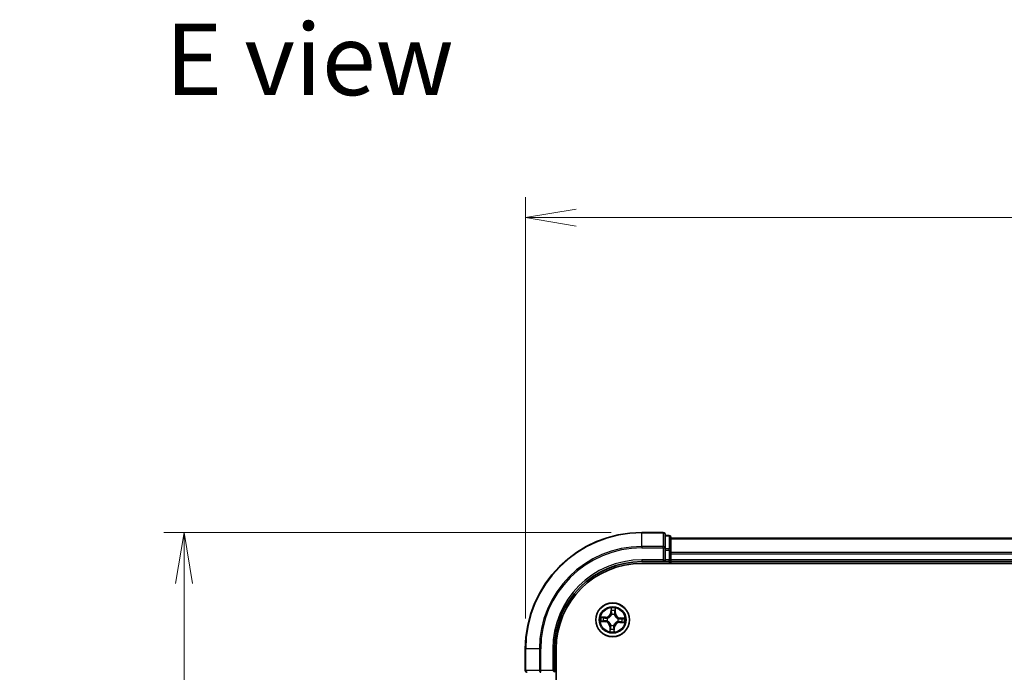
# Model space of a CAD drawing. Units: millimetres. Extents: x 0 to 5133, y 0 to 984.
# Drawn here: x 543 to 712, y 667 to 779 of the extents above; entities that cross this region are included whole.
import ezdxf

# ---------------------------------------------------------------- set-up
doc = ezdxf.new("R2010")
doc.units = ezdxf.units.MM
for name, color, linetype, lineweight in [('Dimension (ISO)', 7, 'Continuous', 18), ('Dimension (ISO) @ 1', 7, 'Continuous', 18), ('Symbol (ISO)', 7, 'Continuous', 18), ('Visible (ISO)', 7, 'Continuous', 35), ('Visible Narrow (ISO)', 7, 'Continuous', 25)]:
    doc.layers.add(name, color=color, linetype=linetype, lineweight=lineweight)
doc.styles.add('Note Text (TK)', font='MS PGothic.ttf')
doc.dimstyles.new('Default - Method 1b (TK)', dxfattribs={"dimscale": 0.5, "dimtxt": 2.5, "dimasz": 2.5, "dimexe": 1, "dimexo": 1.5, "dimgap": 1, "dimtad": 1, "dimrnd": 1e-08, "dimdsep": 46, "dimtxsty": 'Note Text (TK)', "dimblk": 'OPEN', "dimcen": 0.09, "dimdle": 5, "dimclrd": 100, "dimclre": 100, "dimclrt": 7, "dimadec": 1, "dimazin": 1, "dimtfac": 1, "dimtmove": 0, "dimatfit": 3, "dimldrblk": 'OPEN', "dimfxl": 1, "dimtolj": 1, "dimlwd": -1, "dimlwe": -1, "dimarcsym": 0})

# ---------------------------------------------------------------- blocks, each defined once
blk = doc.blocks.new('_Open')
at = {"color": 0, "linetype": 'ByBlock', "lineweight": -2}
for p, q in [((-1, 0.167), (0, 0)), ((-1, -0.167), (0, 0)), ((0, 0), (-1, 0))]:
    blk.add_line(p, q, dxfattribs=at)
blk = doc.blocks.new('*D49')
at = {"layer": 'Defpoints', "color": 0}
for p in [(571.44, 690.83), (650.03, 690.83), (650.03, 490.83)]:
    blk.add_point(p, dxfattribs=at)
at = {"layer": 'Dimension (ISO)', "color": 100}
for p, q in [((644.78, 690.83), (567.94, 690.83)), ((571.44, 499.58), (571.44, 682.08)), ((644.78, 490.83), (567.94, 490.83))]:
    blk.add_line(p, q, dxfattribs=at)
at = {"layer": 'Dimension (ISO)', "color": 100, "xscale": 8.75, "yscale": 8.75, "zscale": 8.75}
for p, rotation in [((571.44, 690.83), 90), ((571.44, 490.83), 270)]:
    blk.add_blockref('_Open', p, dxfattribs=dict(at, rotation=rotation))
at = {"layer": 'Dimension (ISO)', "color": 7, "insert": (563.55, 564.14), "char_height": 8.75, "attachment_point": 4, "rotation": 90, "style": 'Note Text (TK)'}
blk.add_mtext('\\A1;\\fMS PGothic|b0|i0;{\\H8.7150;200 ± 0.5}', dxfattribs=at)
blk = doc.blocks.new('*D50')
at = {"layer": 'Defpoints', "color": 0}
for p in [(880.03, 744.89), (630.03, 670.83), (880.03, 670.83)]:
    blk.add_point(p, dxfattribs=at)
at = {"layer": 'Dimension (ISO)', "color": 100}
for p, q in [((630.03, 676.08), (630.03, 748.39)), ((880.03, 676.08), (880.03, 748.39)), ((638.78, 744.89), (871.28, 744.89))]:
    blk.add_line(p, q, dxfattribs=at)
at = {"layer": 'Dimension (ISO)', "color": 100, "xscale": 8.75, "yscale": 8.75, "zscale": 8.75, "rotation": 180}
blk.add_blockref('_Open', (630.03, 744.89), dxfattribs=at)
at = {"layer": 'Dimension (ISO)', "color": 100, "xscale": 8.75, "yscale": 8.75, "zscale": 8.75}
blk.add_blockref('_Open', (880.03, 744.89), dxfattribs=at)
at = {"layer": 'Dimension (ISO)', "color": 7, "insert": (730.27, 752.77), "char_height": 8.75, "attachment_point": 4, "style": 'Note Text (TK)'}
blk.add_mtext('\\A1;\\fMS PGothic|b0|i0;{\\H8.7150;250 ±0.5}', dxfattribs=at)

msp = doc.modelspace()

# ---------------------------------------------------------------- linework, layer by layer
at = {"layer": 'Visible (ISO)'}
for p, q in [((653.7256, 690.8324), (650.0256, 690.8324)), ((654.0256, 688.1919), (654.0256, 690.5324)), ((654.7256, 690.3324), (654.0256, 690.3324)), ((655.0256, 687.791), (655.0256, 690.0324)), ((654.0256, 687.791), (654.0256, 688.1919)), ((855.0256, 689.8324), (655.0256, 689.8324)), ((654.0256, 687.791), (654.0256, 686.1324)), ((655.0256, 687.4155), (655.0256, 687.791)), ((655.0256, 687.1919), (655.0256, 687.4155)), ((655.0256, 686.1324), (655.0256, 687.1919)), ((650.0256, 685.8324), (654.0256, 685.8324)), ((650.0256, 685.5324), (860.0256, 685.5324)), ((653.7256, 686.1324), (654.0256, 685.8324)), ((654.0256, 685.8324), (654.0256, 686.1324)), ((654.0256, 685.8324), (654.7256, 685.8324)), ((655.0256, 685.8324), (655.0256, 686.1324)), ((655.0256, 685.8324), (855.0256, 685.8324)), ((655.0256, 685.5324), (655.0256, 685.8324)), ((630.0256, 670.8324), (630.0256, 667.1324)), ((635.0256, 666.8324), (635.0256, 670.8324)), ((635.3256, 510.8324), (635.3256, 670.8324)), ((635.0256, 666.8324), (634.7256, 667.1324))]:
    msp.add_line(p, q, dxfattribs=at)
msp.add_circle((645.0256, 675.8324), 2.9, dxfattribs=at)
for centre, radius, start, end in [((650.0256, 670.8324), 20, 90, 180), ((653.7256, 690.5324), 0.3, 0, 90), ((654.7256, 690.0324), 0.3, 0, 90), ((650.0256, 670.8324), 15, 90, 180), ((650.0256, 670.8324), 14.7, 90, 180), ((654.7256, 686.1324), 0.3, 270, 0), ((630.3256, 667.1324), 0.3, 180, 270)]:
    msp.add_arc(centre, radius, start, end, dxfattribs=at)
at = {"layer": 'Visible Narrow (ISO)'}
for p, q in [((650.0256, 690.7629), (650.0256, 690.8324)), ((650.0256, 690.7629), (653.7256, 690.7629)), ((650.0256, 688.4223), (650.0256, 690.7629)), ((653.7256, 690.7629), (653.7256, 690.8324)), ((653.7256, 690.7629), (653.7256, 688.4223)), ((654.0256, 690.2629), (654.7256, 690.2629)), ((654.7256, 690.2629), (654.7256, 690.3324)), ((654.7256, 690.2629), (654.7256, 688.0215)), ((653.7256, 688.4223), (650.0256, 688.4223)), ((650.0256, 688.4223), (650.0256, 688.1919)), ((650.0256, 688.1919), (653.7256, 688.1919)), ((653.7256, 688.1919), (653.7256, 688.4223)), ((653.7256, 688.1919), (653.7256, 686.1324)), ((653.7256, 688.1919), (654.0256, 688.1919)), ((655.0256, 689.7629), (855.0256, 689.7629)), ((654.7256, 688.0215), (654.0256, 688.0215)), ((654.0256, 687.791), (654.7256, 687.791)), ((654.7256, 687.791), (654.7256, 688.0215)), ((654.7256, 687.791), (654.7256, 686.1324)), ((654.7256, 687.791), (655.0256, 687.791)), ((855.0256, 687.4223), (655.0256, 687.4223)), ((655.0256, 687.1919), (855.0256, 687.1919)), ((650.0256, 686.1324), (650.0256, 685.8324)), ((653.7256, 686.1324), (650.0256, 686.1324)), ((654.7256, 686.1324), (654.0256, 686.1324)), ((654.7256, 685.8324), (654.7256, 686.1324)), ((654.7256, 686.1324), (655.0256, 686.1324)), ((654.7256, 685.8324), (654.7256, 685.5324)), ((855.0256, 686.1324), (655.0256, 686.1324)), ((643.8063, 676.3038), (643.0272, 676.3328)), ((644.7463, 677.8734), (644.6901, 677.0958)), ((644.7398, 677.0922), (644.6901, 677.0958)), ((644.7398, 677.0922), (644.7751, 677.5811)), ((644.7398, 677.0922), (644.8122, 677.087)), ((644.8349, 676.7605), (644.8306, 676.7814)), ((645.3229, 676.7544), (645.3164, 676.7341)), ((645.4472, 677.0535), (645.3746, 677.0562)), ((645.4655, 677.5433), (645.4472, 677.0535)), ((645.4472, 677.0535), (645.497, 677.0516)), ((645.497, 677.0516), (645.526, 677.8307)), ((642.9845, 675.5531), (643.7621, 675.4969)), ((643.7657, 675.5466), (643.2769, 675.5819)), ((643.3147, 676.2723), (643.8045, 676.254)), ((643.7657, 675.5466), (643.7621, 675.4969)), ((643.7657, 675.5466), (643.771, 675.619)), ((643.8045, 676.254), (643.8017, 676.1814)), ((643.8045, 676.254), (643.8063, 676.3038)), ((644.0975, 675.6417), (644.0766, 675.6375)), ((644.1035, 676.1298), (644.1238, 676.1232)), ((644.7282, 674.9104), (644.7347, 674.9306)), ((645.2162, 674.9043), (645.2205, 674.8834)), ((645.9476, 675.535), (645.9273, 675.5415)), ((645.9537, 676.023), (645.9745, 676.0273)), ((646.2467, 675.4107), (646.2448, 675.361)), ((646.2448, 675.361), (647.0239, 675.3319)), ((646.2467, 675.4107), (646.2494, 675.4833)), ((646.7365, 675.3925), (646.2467, 675.4107)), ((646.2854, 676.1182), (646.2802, 676.0457)), ((646.2854, 676.1182), (646.289, 676.1679)), ((646.2854, 676.1182), (646.7743, 676.0829)), ((647.0666, 676.1117), (646.289, 676.1679)), ((644.5541, 674.6131), (644.5251, 673.834)), ((644.6039, 674.6113), (644.5541, 674.6131)), ((644.5857, 674.1215), (644.6039, 674.6113)), ((644.6039, 674.6113), (644.6765, 674.6086)), ((645.3114, 674.5725), (645.2389, 674.5778)), ((645.3114, 674.5725), (645.276, 674.0837)), ((645.3048, 673.7913), (645.361, 674.569)), ((645.3114, 674.5725), (645.361, 674.569)), ((630.0951, 670.8324), (630.0256, 670.8324)), ((630.0951, 667.1324), (630.0951, 670.8324)), ((632.4356, 670.8324), (630.0951, 670.8324)), ((632.4356, 670.8324), (632.4356, 667.1324)), ((632.4356, 670.8324), (632.6661, 670.8324)), ((632.6661, 667.1324), (632.6661, 670.8324)), ((634.7256, 670.8324), (635.0256, 670.8324)), ((634.7256, 670.8324), (634.7256, 667.1324)), ((630.0256, 667.1324), (630.0951, 667.1324)), ((632.4356, 667.1324), (630.0951, 667.1324)), ((632.4356, 667.1324), (632.6661, 667.1324)), ((634.7256, 667.1324), (632.6661, 667.1324)), ((632.6661, 666.8324), (632.6661, 667.1324))]:
    msp.add_line(p, q, dxfattribs=at)
for radius in [2.8677, 2.3092, 2.1415]:
    msp.add_circle((645.0256, 675.8324), radius, dxfattribs=at)
for centre, radius, start, end in [((650.0256, 670.8324), 19.9305, 90, 180), ((650.0256, 670.8324), 17.59, 90, 180), ((650.0256, 670.8324), 17.3595, 90, 180), ((650.0256, 670.8324), 15.3, 90, 180), ((645.0256, 675.8324), 2.0601, 165.940441, 187.791278), ((643.8381, 677.1574), 0.904, 267.865859, 355.865859), ((643.8381, 677.1574), 0.8542, 267.865859, 355.865859), ((645.0256, 675.8324), 2.0601, 75.940441, 97.791278), ((645.0256, 675.8324), 1.6122, 76.558338, 97.17338), ((645.0256, 675.8324), 0.9688, 72.123903, 101.607815), ((645.0256, 675.8324), 0.9475, 72.123903, 101.607815), ((646.3506, 677.0198), 0.904, 177.865859, 265.865859), ((646.3506, 677.0198), 0.8542, 177.865859, 265.865859), ((645.0256, 675.8324), 1.6122, 166.558338, 187.17338), ((643.7005, 674.6449), 0.8542, 357.865859, 85.865859), ((643.7005, 674.6449), 0.904, 357.865859, 85.865859), ((645.0256, 675.8324), 0.9688, 162.123903, 191.607815), ((645.0256, 675.8324), 0.9475, 162.123903, 191.607815), ((645.0256, 675.8324), 0.9688, 252.123903, 281.607815), ((645.0256, 675.8324), 0.9475, 252.123903, 281.607815), ((646.213, 674.5074), 0.904, 87.865859, 175.865859), ((646.213, 674.5074), 0.8542, 87.865859, 175.865859), ((645.0256, 675.8324), 0.9475, 342.123903, 11.607815), ((645.0256, 675.8324), 0.9688, 342.123903, 11.607815), ((645.0256, 675.8324), 1.6122, 346.558338, 7.17338), ((645.0256, 675.8324), 2.0601, 345.940441, 7.791278), ((645.0256, 675.8324), 2.0601, 255.940441, 277.791278), ((645.0256, 675.8324), 1.6122, 256.558338, 277.17338)]:
    msp.add_arc(centre, radius, start, end, dxfattribs=at)
for centre, major_axis, ratio, start_param, end_param in [((653.7256, 690.5324), (0.3, 0), 0.76822128, 0, 1.57079633), ((654.7256, 690.0324), (0.3, 0), 0.76822128, 0, 1.57079633), ((653.7256, 688.1919), (0.3, 0), 0.76822128, 0, 1.57079633), ((654.7256, 687.791), (0.3, 0), 0.76822128, 0, 1.57079633), ((644.8248, 677.5775), (-0.05, 0.0007), 0.54850665, 4.7835784, 6.17876057), ((644.8298, 677.3875), (-0.0497, -0.0052), 0.89574018, 4.73044269, 6.08586581), ((644.8396, 676.7375), (-0.0486, 0.0117), 0.87684642, 5.10328313, 6.10089396), ((644.8396, 676.7375), (-0.0468, 0.0175), 0.41070123, 4.96449783, 6.18744952), ((644.8619, 677.0834), (-0.0497, -0.0052), 0.89572054, 4.73483766, 6.08588361), ((645.3092, 676.7118), (0.0485, 0.0123), 0.41070123, 0.09573579, 1.31868747), ((645.3092, 676.7118), (0.0496, 0.0064), 0.87684641, 0.18229136, 1.17990219), ((645.3248, 677.058), (0.0489, -0.0106), 0.89572054, 0.1973017, 1.54834765), ((645.3899, 677.3568), (0.0489, -0.0106), 0.89574018, 0.19731949, 1.55274262), ((645.4157, 677.5451), (0.0498, -0.0047), 0.54850665, 0.10442473, 1.4996069), ((643.2805, 675.6316), (-0.0007, -0.05), 0.54850665, 4.7835784, 6.17876057), ((643.3128, 676.2225), (0.0047, 0.0498), 0.54850665, 0.10442473, 1.4996069), ((643.4704, 675.6367), (0.0052, -0.0497), 0.89574018, 4.73044269, 6.08586581), ((643.5011, 676.1967), (0.0106, 0.0489), 0.89574018, 0.19731949, 1.55274262), ((643.7745, 675.6687), (0.0052, -0.0497), 0.89572054, 4.73483766, 6.08588361), ((643.7999, 676.1317), (0.0106, 0.0489), 0.89572054, 0.1973017, 1.54834765), ((644.1204, 675.6465), (-0.0117, -0.0486), 0.87684642, 5.10328313, 6.10089396), ((644.1204, 675.6465), (-0.0175, -0.0468), 0.41070123, 4.96449783, 6.18744952), ((644.1462, 676.116), (-0.0064, 0.0496), 0.87684641, 0.18229136, 1.17990219), ((644.1462, 676.116), (-0.0123, 0.0485), 0.41070123, 0.09573579, 1.31868747), ((644.7419, 674.953), (-0.0496, -0.0064), 0.87684641, 0.18229136, 1.17990219), ((644.7419, 674.953), (-0.0485, -0.0123), 0.41070123, 0.09573579, 1.31868747), ((645.2115, 674.9273), (0.0468, -0.0175), 0.41070123, 4.96449783, 6.18744952), ((645.2115, 674.9273), (0.0486, -0.0117), 0.87684642, 5.10328313, 6.10089396), ((645.905, 675.5488), (0.0123, -0.0485), 0.41070123, 0.09573579, 1.31868747), ((645.905, 675.5488), (0.0064, -0.0496), 0.87684641, 0.18229136, 1.17990219), ((645.9307, 676.0183), (0.0117, 0.0486), 0.87684642, 5.10328313, 6.10089396), ((645.9307, 676.0183), (0.0175, 0.0468), 0.41070123, 4.96449783, 6.18744952), ((646.2512, 675.5331), (-0.0106, -0.0489), 0.89572054, 0.1973017, 1.54834765), ((646.2766, 675.996), (-0.0052, 0.0497), 0.89572054, 4.73483766, 6.08588361), ((646.55, 675.468), (-0.0106, -0.0489), 0.89574018, 0.19731949, 1.55274262), ((646.5807, 676.0281), (-0.0052, 0.0497), 0.89574018, 4.73044269, 6.08586581), ((646.7383, 675.4423), (-0.0047, -0.0498), 0.54850665, 0.10442473, 1.4996069), ((646.7707, 676.0332), (0.0007, 0.05), 0.54850665, 4.7835784, 6.17876057), ((644.6354, 674.1196), (-0.0498, 0.0047), 0.54850665, 0.10442473, 1.4996069), ((644.6612, 674.3079), (-0.0489, 0.0106), 0.89574018, 0.19731949, 1.55274262), ((644.7263, 674.6067), (-0.0489, 0.0106), 0.89572054, 0.1973017, 1.54834765), ((645.1892, 674.5814), (0.0497, 0.0052), 0.89572054, 4.73483766, 6.08588361), ((645.2213, 674.2773), (0.0497, 0.0052), 0.89574018, 4.73044269, 6.08586581), ((645.2263, 674.0873), (0.05, -0.0007), 0.54850665, 4.7835784, 6.17876057), ((630.3256, 667.1324), (0, -0.3), 0.76822128, 4.71238898, 6.28318531), ((632.6661, 667.1324), (0, -0.3), 0.76822128, 4.71238898, 6.28318531)]:
    msp.add_ellipse(centre, major_axis=major_axis, ratio=ratio, start_param=start_param, end_param=end_param, dxfattribs=at)
for points, knots in [([(643.3147, 676.2723), (643.2913, 676.2738), (643.2671, 676.2771), (643.2031, 676.2882), (643.1632, 676.2975), (643.0908, 676.3158), (643.0589, 676.3243), (643.0272, 676.3328)], [-0.0320559737, -0.0320559737, -0.0320559737, -0.0320559737, -0.0236501899, -0.0236501899, -0.0102009359, -0.0102009359, 0.0003383294, 0.0003383294, 0.0003383294, 0.0003383294]), ([(643.0272, 676.3328), (643.0556, 676.3178), (643.0842, 676.3026), (643.1491, 676.2704), (643.185, 676.2541), (643.2427, 676.2355), (643.2646, 676.2303), (643.2859, 676.2286)], [-0.0003383294, -0.0003383294, -0.0003383294, -0.0003383294, 0.0102009359, 0.0102009359, 0.0236501899, 0.0236501899, 0.0320559737, 0.0320559737, 0.0320559737, 0.0320559737]), ([(644.1238, 676.1232), (644.14, 676.1275), (644.1561, 676.1322), (644.254, 676.1634), (644.3352, 676.2007), (644.4625, 676.2818), (644.5102, 676.3179), (644.5547, 676.3578), (644.5992, 676.3976), (644.6403, 676.4411), (644.7348, 676.5588), (644.7807, 676.6355), (644.8224, 676.7294), (644.8289, 676.7449), (644.8349, 676.7605)], [-0.174866013, -0.174866013, -0.174866013, -0.174866013, -0.16940495, -0.16940495, -0.141674077, -0.141674077, -0.124342281, -0.124342281, -0.124342281, -0.107010485, -0.107010485, -0.079279611, -0.079279611, -0.073818549, -0.073818549, -0.073818549, -0.073818549]), ([(644.7937, 676.7568), (644.7882, 676.7419), (644.7823, 676.7271), (644.7441, 676.6379), (644.7022, 676.5651), (644.6159, 676.4547), (644.5782, 676.4142), (644.5372, 676.3774), (644.4961, 676.3406), (644.4517, 676.3076), (644.3325, 676.2338), (644.2556, 676.2001), (644.1627, 676.1719), (644.1474, 676.1676), (644.132, 676.1638)], [0.073818549, 0.073818549, 0.073818549, 0.073818549, 0.079279611, 0.079279611, 0.107010485, 0.107010485, 0.124342281, 0.124342281, 0.124342281, 0.141674077, 0.141674077, 0.16940495, 0.16940495, 0.174866013, 0.174866013, 0.174866013, 0.174866013]), ([(644.8216, 677.6049), (644.8221, 677.62), (644.8208, 677.6355), (644.8146, 677.6769), (644.8078, 677.7029), (644.7924, 677.7525), (644.784, 677.776), (644.7658, 677.8243), (644.756, 677.849), (644.7463, 677.8734)], [0, 0, 0, 0, 0.0059340385, 0.0059340385, 0.0154285, 0.0154285, 0.0237449879, 0.0237449879, 0.0323943032, 0.0323943032, 0.0323943032, 0.0323943032]), ([(644.7463, 677.8734), (644.7504, 677.8469), (644.7545, 677.8201), (644.762, 677.7677), (644.7654, 677.7421), (644.7715, 677.6881), (644.774, 677.6598), (644.7757, 677.6146), (644.7758, 677.5976), (644.7751, 677.5811)], [-0.0323943032, -0.0323943032, -0.0323943032, -0.0323943032, -0.0237449879, -0.0237449879, -0.0154285, -0.0154285, -0.0059340385, -0.0059340385, 0, 0, 0, 0]), ([(644.7751, 677.5811), (644.7745, 677.5407), (644.7746, 677.5038), (644.7763, 677.4397), (644.7779, 677.4125), (644.7802, 677.3911)], [0, 0, 0, 0, 0.014491423, 0.014491423, 0.0289828459, 0.0289828459, 0.0289828459, 0.0289828459]), ([(644.7802, 677.3911), (644.7855, 677.3404), (644.7908, 677.2897), (644.8015, 677.1884), (644.8069, 677.1377), (644.8122, 677.087)], [0, 0, 0, 0, 0.0343899271, 0.0343899271, 0.0687798542, 0.0687798542, 0.0687798542, 0.0687798542]), ([(644.8122, 677.087), (644.8201, 677.0181), (644.8209, 676.9482), (644.8097, 676.8375), (644.8032, 676.7975), (644.7937, 676.7568)], [0, 0, 0, 0, 0.0491206273, 0.0491206273, 0.0764653604, 0.0764653604, 0.0764653604, 0.0764653604]), ([(644.8242, 677.4319), (644.8222, 677.4514), (644.821, 677.4761), (644.8202, 677.5345), (644.8205, 677.5681), (644.8216, 677.6049)], [-0.0289828459, -0.0289828459, -0.0289828459, -0.0289828459, -0.014491423, -0.014491423, 0, 0, 0, 0]), ([(644.8561, 677.1278), (644.8508, 677.1785), (644.8455, 677.2292), (644.8349, 677.3306), (644.8296, 677.3813), (644.8242, 677.4319)], [-0.0687798542, -0.0687798542, -0.0687798542, -0.0687798542, -0.0343899271, -0.0343899271, 0, 0, 0, 0]), ([(644.8306, 676.7814), (644.8418, 676.8241), (644.8495, 676.8661), (644.8635, 676.9822), (644.8637, 677.0554), (644.8561, 677.1278)], [-0.0764653604, -0.0764653604, -0.0764653604, -0.0764653604, -0.0491206273, -0.0491206273, 0, 0, 0, 0]), ([(645.3355, 677.1016), (645.32, 677.0304), (645.3122, 676.9576), (645.3134, 676.8407), (645.3165, 676.7982), (645.3229, 676.7544)], [-0.0982412545, -0.0982412545, -0.0982412545, -0.0982412545, -0.0491206273, -0.0491206273, -0.0217758941, -0.0217758941, -0.0217758941, -0.0217758941]), ([(645.3164, 676.7341), (645.3207, 676.718), (645.3254, 676.7018), (645.3566, 676.604), (645.3939, 676.5227), (645.4749, 676.3954), (645.511, 676.3477), (645.5509, 676.3032), (645.5908, 676.2587), (645.6343, 676.2176), (645.752, 676.1232), (645.8287, 676.0772), (645.9226, 676.0355), (645.9381, 676.0291), (645.9537, 676.023)], [-0.174866013, -0.174866013, -0.174866013, -0.174866013, -0.16940495, -0.16940495, -0.141674077, -0.141674077, -0.124342281, -0.124342281, -0.124342281, -0.107010485, -0.107010485, -0.079279611, -0.079279611, -0.073818549, -0.073818549, -0.073818549, -0.073818549]), ([(645.4003, 677.4004), (645.3895, 677.3506), (645.3787, 677.3008), (645.3571, 677.2012), (645.3463, 677.1514), (645.3355, 677.1016)], [-0.0687798542, -0.0687798542, -0.0687798542, -0.0687798542, -0.0343899271, -0.0343899271, 0, 0, 0, 0]), ([(645.357, 676.7259), (645.352, 676.7675), (645.3499, 676.8079), (645.3509, 676.9192), (645.3592, 676.9885), (645.3746, 677.0562)], [0.0217758941, 0.0217758941, 0.0217758941, 0.0217758941, 0.0491206273, 0.0491206273, 0.0982412545, 0.0982412545, 0.0982412545, 0.0982412545]), ([(645.9499, 676.0642), (645.9351, 676.0698), (645.9203, 676.0756), (645.831, 676.1138), (645.7583, 676.1557), (645.6478, 676.2421), (645.6073, 676.2797), (645.5705, 676.3208), (645.5337, 676.3619), (645.5007, 676.4062), (645.427, 676.5254), (645.3932, 676.6023), (645.3651, 676.6952), (645.3608, 676.7106), (645.357, 676.7259)], [0.073818549, 0.073818549, 0.073818549, 0.073818549, 0.079279611, 0.079279611, 0.107010485, 0.107010485, 0.124342281, 0.124342281, 0.124342281, 0.141674077, 0.141674077, 0.16940495, 0.16940495, 0.174866013, 0.174866013, 0.174866013, 0.174866013]), ([(645.3746, 677.0562), (645.3855, 677.106), (645.3963, 677.1558), (645.418, 677.2554), (645.4288, 677.3052), (645.4397, 677.355)], [0, 0, 0, 0, 0.0343899271, 0.0343899271, 0.0687798542, 0.0687798542, 0.0687798542, 0.0687798542]), ([(645.4218, 677.572), (645.4189, 677.5356), (645.4156, 677.5023), (645.4084, 677.4443), (645.4044, 677.4196), (645.4003, 677.4004)], [-0.0289828459, -0.0289828459, -0.0289828459, -0.0289828459, -0.0145850634, -0.0145850634, 0, 0, 0, 0]), ([(645.526, 677.8307), (645.511, 677.8024), (645.4958, 677.7737), (645.4636, 677.7089), (645.4473, 677.673), (645.4287, 677.6153), (645.4235, 677.5933), (645.4218, 677.572)], [-0.0003383294, -0.0003383294, -0.0003383294, -0.0003383294, 0.0102009359, 0.0102009359, 0.0236501899, 0.0236501899, 0.0320559737, 0.0320559737, 0.0320559737, 0.0320559737]), ([(645.4397, 677.355), (645.4443, 677.3761), (645.4488, 677.4032), (645.4575, 677.4669), (645.4617, 677.5033), (645.4655, 677.5433)], [0, 0, 0, 0, 0.0145850634, 0.0145850634, 0.0289828459, 0.0289828459, 0.0289828459, 0.0289828459]), ([(645.4655, 677.5433), (645.467, 677.5666), (645.4703, 677.5909), (645.4814, 677.6548), (645.4907, 677.6948), (645.5089, 677.7671), (645.5175, 677.7991), (645.526, 677.8307)], [-0.0320559737, -0.0320559737, -0.0320559737, -0.0320559737, -0.0236501899, -0.0236501899, -0.0102009359, -0.0102009359, 0.0003383294, 0.0003383294, 0.0003383294, 0.0003383294]), ([(643.253, 675.6285), (643.238, 675.6289), (643.2224, 675.6277), (643.1811, 675.6214), (643.155, 675.6146), (643.1054, 675.5992), (643.0819, 675.5908), (643.0337, 675.5727), (643.009, 675.5628), (642.9845, 675.5531)], [0, 0, 0, 0, 0.0059340385, 0.0059340385, 0.0154285, 0.0154285, 0.0237449879, 0.0237449879, 0.0323943032, 0.0323943032, 0.0323943032, 0.0323943032]), ([(642.9845, 675.5531), (643.0111, 675.5572), (643.0379, 675.5613), (643.0903, 675.5688), (643.1159, 675.5723), (643.1698, 675.5783), (643.1982, 675.5808), (643.2433, 675.5825), (643.2604, 675.5826), (643.2769, 675.5819)], [-0.0323943032, -0.0323943032, -0.0323943032, -0.0323943032, -0.0237449879, -0.0237449879, -0.0154285, -0.0154285, -0.0059340385, -0.0059340385, 0, 0, 0, 0]), ([(643.426, 675.6311), (643.4066, 675.6291), (643.3818, 675.6279), (643.3234, 675.627), (643.2898, 675.6274), (643.253, 675.6285)], [-0.0289828459, -0.0289828459, -0.0289828459, -0.0289828459, -0.014491423, -0.014491423, 0, 0, 0, 0]), ([(643.2769, 675.5819), (643.3172, 675.5813), (643.3541, 675.5815), (643.4183, 675.5832), (643.4455, 675.5847), (643.4668, 675.587)], [0, 0, 0, 0, 0.014491423, 0.014491423, 0.0289828459, 0.0289828459, 0.0289828459, 0.0289828459]), ([(643.2859, 676.2286), (643.3224, 676.2257), (643.3556, 676.2224), (643.4136, 676.2152), (643.4383, 676.2113), (643.4575, 676.2071)], [-0.0289828459, -0.0289828459, -0.0289828459, -0.0289828459, -0.0145850634, -0.0145850634, 0, 0, 0, 0]), ([(643.503, 676.2465), (643.4818, 676.2511), (643.4547, 676.2557), (643.3911, 676.2644), (643.3546, 676.2685), (643.3147, 676.2723)], [0, 0, 0, 0, 0.0145850634, 0.0145850634, 0.0289828459, 0.0289828459, 0.0289828459, 0.0289828459]), ([(643.7301, 675.6629), (643.6794, 675.6576), (643.6288, 675.6523), (643.5274, 675.6417), (643.4767, 675.6364), (643.426, 675.6311)], [-0.0687798542, -0.0687798542, -0.0687798542, -0.0687798542, -0.0343899271, -0.0343899271, 0, 0, 0, 0]), ([(643.4575, 676.2071), (643.5073, 676.1963), (643.5572, 676.1855), (643.6568, 676.1639), (643.7066, 676.1531), (643.7564, 676.1423)], [-0.0687798542, -0.0687798542, -0.0687798542, -0.0687798542, -0.0343899271, -0.0343899271, 0, 0, 0, 0]), ([(643.4668, 675.587), (643.5175, 675.5923), (643.5682, 675.5977), (643.6696, 675.6084), (643.7203, 675.6137), (643.771, 675.619)], [0, 0, 0, 0, 0.0343899271, 0.0343899271, 0.0687798542, 0.0687798542, 0.0687798542, 0.0687798542]), ([(643.8017, 676.1814), (643.7519, 676.1923), (643.7021, 676.2031), (643.6026, 676.2248), (643.5528, 676.2357), (643.503, 676.2465)], [0, 0, 0, 0, 0.0343899271, 0.0343899271, 0.0687798542, 0.0687798542, 0.0687798542, 0.0687798542]), ([(644.0766, 675.6375), (644.0338, 675.6486), (643.9919, 675.6564), (643.8758, 675.6703), (643.8025, 675.6705), (643.7301, 675.6629)], [-0.0764653604, -0.0764653604, -0.0764653604, -0.0764653604, -0.0491206273, -0.0491206273, 0, 0, 0, 0]), ([(643.7564, 676.1423), (643.8275, 676.1269), (643.9004, 676.119), (644.0173, 676.1202), (644.0598, 676.1233), (644.1035, 676.1298)], [-0.0982412545, -0.0982412545, -0.0982412545, -0.0982412545, -0.0491206273, -0.0491206273, -0.0217758941, -0.0217758941, -0.0217758941, -0.0217758941]), ([(643.771, 675.619), (643.8399, 675.6269), (643.9097, 675.6277), (644.0204, 675.6165), (644.0604, 675.61), (644.1012, 675.6005)], [0, 0, 0, 0, 0.0491206273, 0.0491206273, 0.0764653604, 0.0764653604, 0.0764653604, 0.0764653604]), ([(644.132, 676.1638), (644.0905, 676.1588), (644.05, 676.1567), (643.9387, 676.1577), (643.8694, 676.1661), (643.8017, 676.1814)], [0.0217758941, 0.0217758941, 0.0217758941, 0.0217758941, 0.0491206273, 0.0491206273, 0.0982412545, 0.0982412545, 0.0982412545, 0.0982412545]), ([(644.7347, 674.9306), (644.7304, 674.9468), (644.7257, 674.9629), (644.6945, 675.0608), (644.6572, 675.1421), (644.5762, 675.2693), (644.5401, 675.3171), (644.5002, 675.3616), (644.4603, 675.4061), (644.4168, 675.4472), (644.2991, 675.5416), (644.2224, 675.5876), (644.1286, 675.6293), (644.113, 675.6357), (644.0975, 675.6417)], [-0.174866013, -0.174866013, -0.174866013, -0.174866013, -0.16940495, -0.16940495, -0.141674077, -0.141674077, -0.124342281, -0.124342281, -0.124342281, -0.107010485, -0.107010485, -0.079279611, -0.079279611, -0.073818549, -0.073818549, -0.073818549, -0.073818549]), ([(644.1012, 675.6005), (644.116, 675.595), (644.1308, 675.5891), (644.2201, 675.551), (644.2929, 675.5091), (644.4033, 675.4227), (644.4438, 675.3851), (644.4806, 675.344), (644.5174, 675.3029), (644.5504, 675.2586), (644.6242, 675.1394), (644.6579, 675.0625), (644.6861, 674.9695), (644.6903, 674.9542), (644.6942, 674.9389)], [0.073818549, 0.073818549, 0.073818549, 0.073818549, 0.079279611, 0.079279611, 0.107010485, 0.107010485, 0.124342281, 0.124342281, 0.124342281, 0.141674077, 0.141674077, 0.16940495, 0.16940495, 0.174866013, 0.174866013, 0.174866013, 0.174866013]), ([(644.6942, 674.9389), (644.6992, 674.8973), (644.7012, 674.8568), (644.7003, 674.7456), (644.6919, 674.6762), (644.6765, 674.6086)], [0.0217758941, 0.0217758941, 0.0217758941, 0.0217758941, 0.0491206273, 0.0491206273, 0.0982412545, 0.0982412545, 0.0982412545, 0.0982412545]), ([(644.7157, 674.5632), (644.7311, 674.6344), (644.7389, 674.7072), (644.7377, 674.8241), (644.7346, 674.8666), (644.7282, 674.9104)], [-0.0982412545, -0.0982412545, -0.0982412545, -0.0982412545, -0.0491206273, -0.0491206273, -0.0217758941, -0.0217758941, -0.0217758941, -0.0217758941]), ([(645.2205, 674.8834), (645.2093, 674.8406), (645.2016, 674.7987), (645.1876, 674.6826), (645.1875, 674.6094), (645.195, 674.537)], [-0.0764653604, -0.0764653604, -0.0764653604, -0.0764653604, -0.0491206273, -0.0491206273, 0, 0, 0, 0]), ([(645.9273, 675.5415), (645.9111, 675.5373), (645.895, 675.5326), (645.7972, 675.5013), (645.7159, 675.464), (645.5886, 675.383), (645.5409, 675.3469), (645.4964, 675.307), (645.4519, 675.2671), (645.4108, 675.2236), (645.3163, 675.106), (645.2704, 675.0293), (645.2287, 674.9354), (645.2222, 674.9199), (645.2162, 674.9043)], [-0.174866013, -0.174866013, -0.174866013, -0.174866013, -0.16940495, -0.16940495, -0.141674077, -0.141674077, -0.124342281, -0.124342281, -0.124342281, -0.107010485, -0.107010485, -0.079279611, -0.079279611, -0.073818549, -0.073818549, -0.073818549, -0.073818549]), ([(645.2389, 674.5778), (645.231, 674.6467), (645.2303, 674.7165), (645.2414, 674.8273), (645.2479, 674.8673), (645.2574, 674.908)], [0, 0, 0, 0, 0.0491206273, 0.0491206273, 0.0764653604, 0.0764653604, 0.0764653604, 0.0764653604]), ([(645.2574, 674.908), (645.2629, 674.9229), (645.2688, 674.9376), (645.307, 675.0269), (645.3489, 675.0997), (645.4352, 675.2101), (645.4729, 675.2506), (645.514, 675.2874), (645.555, 675.3242), (645.5994, 675.3572), (645.7186, 675.431), (645.7955, 675.4647), (645.8884, 675.4929), (645.9037, 675.4971), (645.9191, 675.501)], [0.073818549, 0.073818549, 0.073818549, 0.073818549, 0.079279611, 0.079279611, 0.107010485, 0.107010485, 0.124342281, 0.124342281, 0.124342281, 0.141674077, 0.141674077, 0.16940495, 0.16940495, 0.174866013, 0.174866013, 0.174866013, 0.174866013]), ([(645.9191, 675.501), (645.9606, 675.506), (646.0011, 675.5081), (646.1124, 675.5071), (646.1817, 675.4987), (646.2494, 675.4833)], [0.0217758941, 0.0217758941, 0.0217758941, 0.0217758941, 0.0491206273, 0.0491206273, 0.0982412545, 0.0982412545, 0.0982412545, 0.0982412545]), ([(646.2947, 675.5225), (646.2236, 675.5379), (646.1508, 675.5457), (646.0338, 675.5445), (645.9913, 675.5414), (645.9476, 675.535)], [-0.0982412545, -0.0982412545, -0.0982412545, -0.0982412545, -0.0491206273, -0.0491206273, -0.0217758941, -0.0217758941, -0.0217758941, -0.0217758941]), ([(646.2802, 676.0457), (646.2112, 676.0378), (646.1414, 676.0371), (646.0307, 676.0483), (645.9907, 676.0547), (645.9499, 676.0642)], [0, 0, 0, 0, 0.0491206273, 0.0491206273, 0.0764653604, 0.0764653604, 0.0764653604, 0.0764653604]), ([(645.9745, 676.0273), (646.0173, 676.0162), (646.0592, 676.0084), (646.1753, 675.9945), (646.2486, 675.9943), (646.321, 676.0019)], [-0.0764653604, -0.0764653604, -0.0764653604, -0.0764653604, -0.0491206273, -0.0491206273, 0, 0, 0, 0]), ([(646.2494, 675.4833), (646.2992, 675.4725), (646.349, 675.4616), (646.4486, 675.44), (646.4984, 675.4291), (646.5482, 675.4183)], [0, 0, 0, 0, 0.0343899271, 0.0343899271, 0.0687798542, 0.0687798542, 0.0687798542, 0.0687798542]), ([(646.5843, 676.0778), (646.5336, 676.0724), (646.4829, 676.0671), (646.3815, 676.0564), (646.3308, 676.0511), (646.2802, 676.0457)], [0, 0, 0, 0, 0.0343899271, 0.0343899271, 0.0687798542, 0.0687798542, 0.0687798542, 0.0687798542]), ([(646.5936, 675.4576), (646.5438, 675.4684), (646.494, 675.4793), (646.3944, 675.5009), (646.3445, 675.5117), (646.2947, 675.5225)], [-0.0687798542, -0.0687798542, -0.0687798542, -0.0687798542, -0.0343899271, -0.0343899271, 0, 0, 0, 0]), ([(646.321, 676.0019), (646.3717, 676.0072), (646.4224, 676.0125), (646.5237, 676.0231), (646.5744, 676.0284), (646.6251, 676.0337)], [-0.0687798542, -0.0687798542, -0.0687798542, -0.0687798542, -0.0343899271, -0.0343899271, 0, 0, 0, 0]), ([(646.5482, 675.4183), (646.5693, 675.4137), (646.5964, 675.4091), (646.6601, 675.4004), (646.6965, 675.3963), (646.7365, 675.3925)], [0, 0, 0, 0, 0.0145850634, 0.0145850634, 0.0289828459, 0.0289828459, 0.0289828459, 0.0289828459]), ([(646.7743, 676.0829), (646.7339, 676.0834), (646.697, 676.0833), (646.6328, 676.0816), (646.6056, 676.08), (646.5843, 676.0778)], [0, 0, 0, 0, 0.014491423, 0.014491423, 0.0289828459, 0.0289828459, 0.0289828459, 0.0289828459]), ([(646.7652, 675.4361), (646.7288, 675.4391), (646.6955, 675.4423), (646.6375, 675.4496), (646.6128, 675.4535), (646.5936, 675.4576)], [-0.0289828459, -0.0289828459, -0.0289828459, -0.0289828459, -0.0145850634, -0.0145850634, 0, 0, 0, 0]), ([(646.6251, 676.0337), (646.6445, 676.0357), (646.6693, 676.0369), (646.7277, 676.0378), (646.7613, 676.0374), (646.7981, 676.0363)], [-0.0289828459, -0.0289828459, -0.0289828459, -0.0289828459, -0.014491423, -0.014491423, 0, 0, 0, 0]), ([(646.7365, 675.3925), (646.7598, 675.3909), (646.7841, 675.3877), (646.848, 675.3765), (646.8879, 675.3672), (646.9603, 675.349), (646.9923, 675.3404), (647.0239, 675.3319)], [-0.0320559737, -0.0320559737, -0.0320559737, -0.0320559737, -0.0236501899, -0.0236501899, -0.0102009359, -0.0102009359, 0.0003383294, 0.0003383294, 0.0003383294, 0.0003383294]), ([(647.0239, 675.3319), (646.9956, 675.347), (646.9669, 675.3622), (646.902, 675.3944), (646.8661, 675.4107), (646.8084, 675.4293), (646.7865, 675.4344), (646.7652, 675.4361)], [-0.0003383294, -0.0003383294, -0.0003383294, -0.0003383294, 0.0102009359, 0.0102009359, 0.0236501899, 0.0236501899, 0.0320559737, 0.0320559737, 0.0320559737, 0.0320559737]), ([(647.0666, 676.1117), (647.04, 676.1076), (647.0132, 676.1034), (646.9608, 676.0959), (646.9353, 676.0925), (646.8813, 676.0865), (646.8529, 676.084), (646.8078, 676.0822), (646.7908, 676.0821), (646.7743, 676.0829)], [-0.0323943032, -0.0323943032, -0.0323943032, -0.0323943032, -0.0237449879, -0.0237449879, -0.0154285, -0.0154285, -0.0059340385, -0.0059340385, 0, 0, 0, 0]), ([(646.7981, 676.0363), (646.8131, 676.0359), (646.8287, 676.0371), (646.8701, 676.0434), (646.8961, 676.0501), (646.9457, 676.0655), (646.9692, 676.0739), (647.0174, 676.0921), (647.0421, 676.1019), (647.0666, 676.1117)], [0, 0, 0, 0, 0.0059340385, 0.0059340385, 0.0154285, 0.0154285, 0.0237449879, 0.0237449879, 0.0323943032, 0.0323943032, 0.0323943032, 0.0323943032]), ([(644.5857, 674.1215), (644.5841, 674.0981), (644.5808, 674.0739), (644.5697, 674.01), (644.5604, 673.97), (644.5422, 673.8977), (644.5336, 673.8657), (644.5251, 673.834)], [-0.0320559737, -0.0320559737, -0.0320559737, -0.0320559737, -0.0236501899, -0.0236501899, -0.0102009359, -0.0102009359, 0.0003383294, 0.0003383294, 0.0003383294, 0.0003383294]), ([(644.5251, 673.834), (644.5401, 673.8624), (644.5554, 673.891), (644.5876, 673.9559), (644.6039, 673.9918), (644.6224, 674.0495), (644.6276, 674.0715), (644.6293, 674.0927)], [-0.0003383294, -0.0003383294, -0.0003383294, -0.0003383294, 0.0102009359, 0.0102009359, 0.0236501899, 0.0236501899, 0.0320559737, 0.0320559737, 0.0320559737, 0.0320559737]), ([(644.6114, 674.3098), (644.6068, 674.2887), (644.6023, 674.2616), (644.5936, 674.1979), (644.5895, 674.1614), (644.5857, 674.1215)], [0, 0, 0, 0, 0.0145850634, 0.0145850634, 0.0289828459, 0.0289828459, 0.0289828459, 0.0289828459]), ([(644.6765, 674.6086), (644.6657, 674.5588), (644.6548, 674.509), (644.6331, 674.4094), (644.6223, 674.3596), (644.6114, 674.3098)], [0, 0, 0, 0, 0.0343899271, 0.0343899271, 0.0687798542, 0.0687798542, 0.0687798542, 0.0687798542]), ([(644.6293, 674.0927), (644.6322, 674.1292), (644.6355, 674.1624), (644.6427, 674.2205), (644.6467, 674.2452), (644.6508, 674.2644)], [-0.0289828459, -0.0289828459, -0.0289828459, -0.0289828459, -0.0145850634, -0.0145850634, 0, 0, 0, 0]), ([(644.6508, 674.2644), (644.6616, 674.3142), (644.6724, 674.364), (644.6941, 674.4636), (644.7049, 674.5134), (644.7157, 674.5632)], [-0.0687798542, -0.0687798542, -0.0687798542, -0.0687798542, -0.0343899271, -0.0343899271, 0, 0, 0, 0]), ([(645.195, 674.537), (645.2003, 674.4863), (645.2056, 674.4356), (645.2162, 674.3342), (645.2216, 674.2835), (645.2269, 674.2328)], [-0.0687798542, -0.0687798542, -0.0687798542, -0.0687798542, -0.0343899271, -0.0343899271, 0, 0, 0, 0]), ([(645.2269, 674.2328), (645.2289, 674.2134), (645.2301, 674.1886), (645.2309, 674.1303), (645.2306, 674.0967), (645.2295, 674.0599)], [-0.0289828459, -0.0289828459, -0.0289828459, -0.0289828459, -0.014491423, -0.014491423, 0, 0, 0, 0]), ([(645.2295, 674.0599), (645.229, 674.0448), (645.2303, 674.0292), (645.2366, 673.9879), (645.2433, 673.9619), (645.2587, 673.9123), (645.2671, 673.8887), (645.2853, 673.8405), (645.2951, 673.8158), (645.3048, 673.7913)], [0, 0, 0, 0, 0.0059340385, 0.0059340385, 0.0154285, 0.0154285, 0.0237449879, 0.0237449879, 0.0323943032, 0.0323943032, 0.0323943032, 0.0323943032]), ([(645.271, 674.2737), (645.2656, 674.3244), (645.2603, 674.375), (645.2496, 674.4764), (645.2442, 674.5271), (645.2389, 674.5778)], [0, 0, 0, 0, 0.0343899271, 0.0343899271, 0.0687798542, 0.0687798542, 0.0687798542, 0.0687798542]), ([(645.276, 674.0837), (645.2766, 674.1241), (645.2765, 674.161), (645.2748, 674.2251), (645.2732, 674.2523), (645.271, 674.2737)], [0, 0, 0, 0, 0.014491423, 0.014491423, 0.0289828459, 0.0289828459, 0.0289828459, 0.0289828459]), ([(645.3048, 673.7913), (645.3007, 673.8179), (645.2966, 673.8447), (645.2891, 673.8971), (645.2857, 673.9227), (645.2796, 673.9767), (645.2771, 674.005), (645.2754, 674.0501), (645.2753, 674.0672), (645.276, 674.0837)], [-0.0323943032, -0.0323943032, -0.0323943032, -0.0323943032, -0.0237449879, -0.0237449879, -0.0154285, -0.0154285, -0.0059340385, -0.0059340385, 0, 0, 0, 0])]:
    msp.add_open_spline(points, degree=3, knots=knots, dxfattribs=at)

# ---------------------------------------------------------------- texts
at = {"layer": 'Symbol (ISO)', "color": 7, "insert": (568.1849, 772.0271), "char_height": 12.25, "attachment_point": 4, "line_spacing_factor": 1.5, "style": 'Note Text (TK)'}
msp.add_mtext('\\fMS PGothic|b0|i0;{\\H12.2500;E view}', dxfattribs=at)

# ---------------------------------------------------------------- dimensions: what is measured, and where the dimension line sits
at = {"layer": 'Dimension (ISO) @ 1', "color": 100}
for base, p1, p2, angle, text, picture, middle in [((880.0256, 744.8853), (630.0256, 670.8324), (880.0256, 670.8324), 180, '\\fMS PGothic|b0|i0;{\\H8.7150;<> ±0.5}', '*D50', (755.0256, 744.8853)), ((571.4352, 690.8324), (650.0256, 490.8324), (650.0256, 690.8324), 90, '\\fMS PGothic|b0|i0;{\\H8.7150;<> ± 0.5}', '*D49', (571.4352, 590.8324))]:
    dim = msp.add_linear_dim(base=base, p1=p1, p2=p2, angle=angle, text=text, dimstyle='Default - Method 1b (TK)', override={"dimscale": 1, "dimtxt": 8.75, "dimasz": 8.75, "dimexe": 3.5, "dimexo": 5.25, "dimgap": 3.5, "dimdec": 2, "dimcen": 0.315, "dimtol": 0, "dimlim": 0, "dimtp": 0, "dimtm": 0, "dimtdec": 2, "dimtix": 0, "dimtofl": 0, "dimtmove": 0, "dimatfit": 1}, dxfattribs=at)
    dim.commit()
    dim.dimension.update_dxf_attribs({"geometry": picture, "text_midpoint": middle, "dimtype": 128})

doc.saveas('drawing.dxf')
